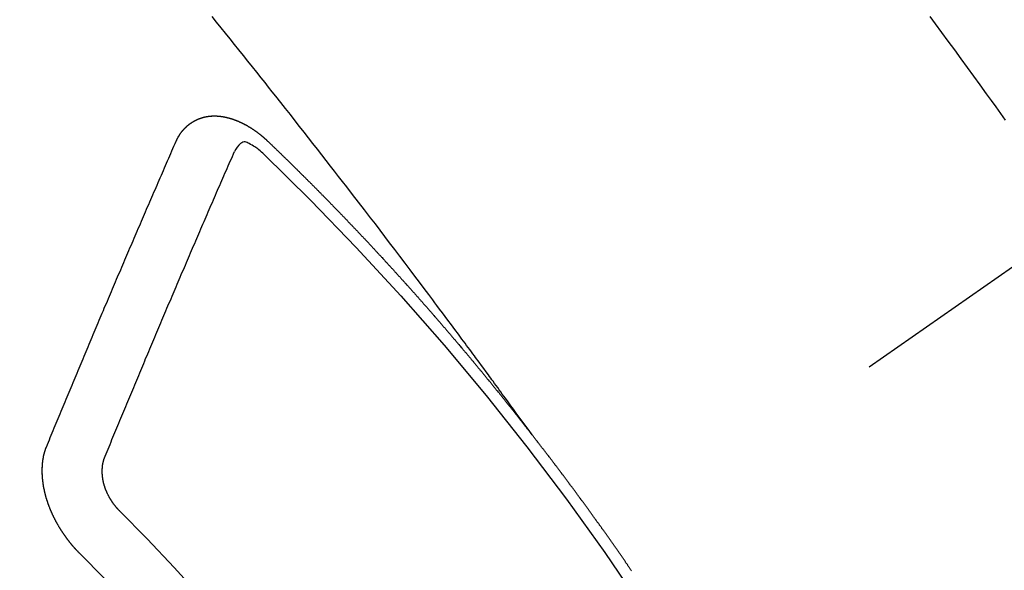
# Model space of a CAD drawing. Extents: x 27948 to 54421, y -33085 to -24215.
# Drawn here: x 43538 to 43549, y -26273 to -26266 of the extents above; entities that cross this region are included whole.
import ezdxf

# ---------------------------------------------------------------- set-up
doc = ezdxf.new("R2010")
doc.units = 0
doc.header["$LTSCALE"] = 50
doc.header["$MEASUREMENT"] = 0
doc.linetypes.add('CENTER2', pattern=[1.125, 0.75, -0.125, 0.125, -0.125])
doc.linetypes.add('HIDDEN', pattern=[0.375, 0.25, -0.125])
doc.layers.get('0').update_dxf_attribs({"linetype": 'CONTINUOUS'})
doc.layers.add('150-機器', color=8, linetype='CONTINUOUS')
doc.layers.add('160-文字', color=254, linetype='CONTINUOUS')
doc.styles.add('KH001', font='txt')
doc.dimstyles.new('KH1xx030', dxfattribs={"dimscale": 30, "dimtxt": 2, "dimasz": 0.6, "dimexe": 0.3, "dimexo": 1.2, "dimgap": 0.5, "dimtad": 3, "dimdec": 1, "dimdsep": 46, "dimlunit": 6, "dimtxsty": 'KH001', "dimblk": 'DOT', "dimcen": 1, "dimdle": 1, "dimclrd": 256, "dimclre": 256, "dimclrt": 256, "dimadec": 0, "dimazin": 0, "dimtfac": 1, "dimtdec": 1, "dimtix": 1, "dimtmove": 2, "dimatfit": 3, "dimldrblk": 'CLOSEDBLANK', "dimfxl": 1, "dimtolj": 1, "dimtzin": 0, "dimlwd": -1, "dimlwe": -1, "dimarcsym": 0})

# ---------------------------------------------------------------- blocks, each defined once
blk = doc.blocks.new('F402_H')
at = {"layer": '150-機器', "color": 13, "linetype": 'CENTER2'}
blk.add_line((0, 0), (244.018, -170.863), dxfattribs=at)
at = {"layer": '150-機器', "color": 13, "linetype": 'HIDDEN'}
for points in [[(214.328, -146.512), (214.266, -146.596), (214.192, -146.696), (214.118, -146.797), (214.044, -146.898), (213.97, -146.999), (213.897, -147.1), (213.823, -147.201), (213.749, -147.302), (213.676, -147.404), (213.621, -147.48), (213.566, -147.556), (213.511, -147.632), (213.457, -147.708)], [(218.921, -151.343), (218.966, -151.28), (219.012, -151.217), (219.058, -151.155), (219.103, -151.092), (219.135, -151.049), (219.166, -151.007), (219.197, -150.964), (219.228, -150.921), (219.246, -150.896), (219.264, -150.872), (219.282, -150.847), (219.299, -150.823), (219.317, -150.798), (219.335, -150.774), (219.353, -150.749), (219.37, -150.725), (219.384, -150.707), (219.397, -150.688), (219.411, -150.67), (219.424, -150.652), (219.451, -150.615), (219.478, -150.578), (219.505, -150.541), (219.532, -150.504), (219.545, -150.486), (219.559, -150.468), (219.572, -150.45), (219.586, -150.431), (219.603, -150.407), (219.621, -150.383), (219.639, -150.358), (219.657, -150.334), (219.676, -150.31), (219.694, -150.285), (219.712, -150.261), (219.73, -150.237), (219.771, -150.182), (219.811, -150.127), (219.852, -150.072), (219.892, -150.018), (219.924, -149.975), (219.956, -149.933), (219.988, -149.891), (220.019, -149.848), (220.042, -149.817), (220.066, -149.786), (220.089, -149.755), (220.112, -149.723), (220.165, -149.652), (220.219, -149.58), (220.274, -149.509), (220.328, -149.437), (220.387, -149.359), (220.446, -149.281), (220.506, -149.202), (220.565, -149.124), (220.62, -149.052), (220.675, -148.98), (220.73, -148.908), (220.785, -148.836), (220.854, -148.746), (220.923, -148.656), (220.992, -148.566), (221.061, -148.477), (221.108, -148.417), (221.154, -148.358), (221.2, -148.298), (221.246, -148.239), (221.297, -148.173), (221.348, -148.108), (221.399, -148.042), (221.45, -147.977), (221.501, -147.912), (221.552, -147.846), (221.604, -147.781), (221.655, -147.716), (221.711, -147.645), (221.767, -147.575), (221.823, -147.504), (221.878, -147.433), (221.92, -147.38), (221.962, -147.327), (222.004, -147.274), (222.047, -147.221), (222.098, -147.156), (222.15, -147.092), (222.201, -147.027), (222.253, -146.962), (222.305, -146.898), (222.356, -146.834), (222.408, -146.77), (222.46, -146.705), (222.512, -146.641), (222.564, -146.577), (222.615, -146.513)], [(223.03, -147.952), (223.029, -147.95), (223.028, -147.948), (223.027, -147.946), (223.026, -147.943), (223.024, -147.941), (223.023, -147.939), (223.022, -147.937), (223.021, -147.935), (223.021, -147.932), (223.02, -147.93), (223.018, -147.928), (223.017, -147.926), (223.016, -147.924), (223.014, -147.922), (223.014, -147.919), (223.013, -147.917), (223.012, -147.915), (223.01, -147.913), (223.009, -147.911), (223.008, -147.909), (223.007, -147.907), (223.006, -147.905), (223.005, -147.903), (223.003, -147.9), (223.002, -147.897), (223.001, -147.895), (223, -147.893), (222.999, -147.892), (222.997, -147.889), (222.996, -147.887), (222.995, -147.885), (222.994, -147.883), (222.992, -147.882), (222.991, -147.88), (222.989, -147.877), (222.988, -147.876), (222.987, -147.874), (222.986, -147.872), (222.984, -147.869), (222.983, -147.867), (222.982, -147.866), (222.981, -147.864), (222.98, -147.862), (222.978, -147.859), (222.977, -147.858), (222.975, -147.856), (222.974, -147.854), (222.973, -147.852), (222.971, -147.85), (222.969, -147.849), (222.968, -147.847), (222.967, -147.845), (222.965, -147.842), (222.964, -147.841), (222.963, -147.839), (222.962, -147.837), (222.959, -147.836), (222.958, -147.834), (222.956, -147.832), (222.955, -147.83), (222.954, -147.828), (222.952, -147.827), (222.951, -147.825), (222.949, -147.824), (222.947, -147.821), (222.946, -147.819), (222.945, -147.818), (222.944, -147.816), (222.941, -147.814), (222.94, -147.812), (222.938, -147.811), (222.937, -147.809), (222.935, -147.808), (222.934, -147.806), (222.932, -147.804), (222.931, -147.803), (222.929, -147.801), (222.927, -147.8), (222.926, -147.798), (222.924, -147.797), (222.922, -147.794), (222.921, -147.793), (222.919, -147.792), (222.918, -147.79), (222.916, -147.788), (222.914, -147.787), (222.913, -147.785), (222.911, -147.784), (222.909, -147.782), (222.908, -147.78), (222.906, -147.779), (222.905, -147.778), (222.902, -147.776), (222.901, -147.774), (222.899, -147.773), (222.898, -147.772), (222.895, -147.77), (222.894, -147.768), (222.893, -147.767), (222.891, -147.766), (222.889, -147.764), (222.887, -147.763), (222.885, -147.762), (222.884, -147.76), (222.882, -147.758), (222.88, -147.757), (222.879, -147.756), (222.877, -147.755), (222.874, -147.753), (222.873, -147.752), (222.871, -147.751), (222.869, -147.749), (222.867, -147.748), (222.865, -147.747), (222.864, -147.746), (222.861, -147.744), (222.86, -147.743), (222.858, -147.742), (222.856, -147.741), (222.854, -147.739), (222.852, -147.738), (222.851, -147.737), (222.849, -147.735), (222.847, -147.734), (222.845, -147.732), (222.843, -147.731), (222.842, -147.73), (222.839, -147.729), (222.837, -147.728), (222.835, -147.727), (222.834, -147.726), (222.831, -147.724), (222.83, -147.723), (222.828, -147.723), (222.826, -147.722), (222.823, -147.72), (222.822, -147.719), (222.82, -147.718), (222.818, -147.717), (222.816, -147.715), (222.814, -147.714), (222.812, -147.713), (222.81, -147.713), (222.808, -147.711), (222.806, -147.71), (222.804, -147.71), (222.802, -147.709), (222.8, -147.707), (222.797, -147.707), (222.796, -147.705), (222.794, -147.705), (222.791, -147.703), (222.79, -147.702), (222.787, -147.702), (222.786, -147.701), (222.783, -147.7), (222.781, -147.699), (222.779, -147.698), (222.777, -147.697), (222.776, -147.696), (222.773, -147.695), (222.771, -147.694), (222.769, -147.694), (222.767, -147.693), (222.765, -147.692), (222.762, -147.691), (222.76, -147.69), (222.758, -147.69), (222.756, -147.689), (222.753, -147.688), (222.752, -147.687), (222.75, -147.686), (222.747, -147.686), (222.746, -147.685), (222.743, -147.684), (222.74, -147.684), (222.739, -147.682), (222.737, -147.682), (222.734, -147.682), (222.732, -147.68), (222.73, -147.68), (222.728, -147.679), (222.725, -147.679), (222.724, -147.678), (222.721, -147.678), (222.718, -147.677), (222.716, -147.676), (222.715, -147.675), (222.712, -147.675), (222.71, -147.675), (222.707, -147.674), (222.705, -147.673), (222.703, -147.673), (222.701, -147.672), (222.699, -147.672), (222.697, -147.671), (222.694, -147.67), (222.691, -147.67), (222.689, -147.67), (222.687, -147.669), (222.685, -147.669), (222.683, -147.669), (222.68, -147.668), (222.677, -147.668), (222.675, -147.667), (222.673, -147.667), (222.671, -147.667), (222.669, -147.666), (222.666, -147.666), (222.664, -147.666), (222.662, -147.665), (222.659, -147.664), (222.657, -147.664), (222.655, -147.664), (222.652, -147.663), (222.65, -147.663), (222.648, -147.663), (222.645, -147.663), (222.643, -147.663), (222.641, -147.663), (222.639, -147.662), (222.636, -147.661), (222.633, -147.661), (222.631, -147.661), (222.628, -147.661), (222.626, -147.661), (222.624, -147.66), (222.621, -147.661), (222.619, -147.661), (222.617, -147.66), (222.615, -147.66), (222.612, -147.66), (222.61, -147.66), (222.607, -147.66), (222.605, -147.66), (222.602, -147.66), (222.6, -147.66), (222.597, -147.66), (222.594, -147.659), (222.592, -147.66), (222.589, -147.659), (222.587, -147.659), (222.584, -147.66), (222.582, -147.659), (222.579, -147.66), (222.577, -147.659), (222.574, -147.66), (222.572, -147.66), (222.569, -147.66), (222.567, -147.66), (222.564, -147.66), (222.562, -147.66), (222.559, -147.66), (222.557, -147.66), (222.555, -147.661), (222.553, -147.661), (222.55, -147.661), (222.548, -147.661), (222.545, -147.661), (222.543, -147.662), (222.54, -147.662), (222.538, -147.662), (222.535, -147.663), (222.533, -147.662), (222.53, -147.663), (222.527, -147.663), (222.525, -147.663), (222.522, -147.663), (222.519, -147.664), (222.517, -147.664), (222.515, -147.665), (222.512, -147.665), (222.51, -147.666), (222.507, -147.665), (222.505, -147.666), (222.502, -147.666), (222.499, -147.667), (222.497, -147.666), (222.495, -147.667), (222.492, -147.668), (222.489, -147.668), (222.486, -147.669), (222.484, -147.669), (222.482, -147.669), (222.479, -147.67), (222.477, -147.671), (222.474, -147.671), (222.471, -147.672), (222.468, -147.672), (222.466, -147.673), (222.463, -147.673), (222.461, -147.674), (222.458, -147.675), (222.455, -147.675), (222.453, -147.676), (222.45, -147.676), (222.448, -147.677), (222.445, -147.678), (222.442, -147.678), (222.44, -147.679), (222.438, -147.68), (222.435, -147.68), (222.432, -147.681), (222.429, -147.681), (222.427, -147.682), (222.424, -147.683), (222.422, -147.683), (222.419, -147.684), (222.417, -147.685), (222.414, -147.685), (222.411, -147.686), (222.409, -147.687), (222.406, -147.688), (222.403, -147.689), (222.401, -147.689), (222.399, -147.69), (222.396, -147.691), (222.393, -147.691), (222.39, -147.693), (222.388, -147.694), (222.385, -147.694), (222.383, -147.695), (222.38, -147.696), (222.377, -147.697), (222.375, -147.698), (222.372, -147.698), (222.369, -147.699), (222.367, -147.701), (222.364, -147.701), (222.362, -147.702), (222.359, -147.703), (222.356, -147.704), (222.354, -147.705), (222.351, -147.706), (222.349, -147.708), (222.346, -147.708), (222.343, -147.709), (222.341, -147.71), (222.338, -147.711), (222.336, -147.712), (222.332, -147.713), (222.331, -147.714), (222.328, -147.715), (222.324, -147.716), (222.322, -147.717), (222.319, -147.719), (222.317, -147.72), (222.314, -147.72), (222.312, -147.722), (222.309, -147.722), (222.306, -147.724), (222.304, -147.725), (222.301, -147.727), (222.298, -147.727), (222.296, -147.729), (222.293, -147.73), (222.291, -147.731), (222.288, -147.732), (222.285, -147.734), (222.283, -147.735), (222.28, -147.736), (222.278, -147.737), (222.275, -147.739), (222.273, -147.74), (222.269, -147.741), (222.267, -147.742), (222.264, -147.743), (222.261, -147.745), (222.26, -147.746), (222.256, -147.748), (222.254, -147.749), (222.251, -147.75), (222.249, -147.751), (222.246, -147.753), (222.243, -147.754), (222.241, -147.755), (222.239, -147.757), (222.235, -147.758), (222.233, -147.759), (222.231, -147.761), (222.227, -147.763), (222.225, -147.764), (222.223, -147.766), (222.219, -147.767), (222.218, -147.768), (222.215, -147.77), (222.212, -147.771), (222.21, -147.772), (222.207, -147.774), (222.205, -147.776), (222.201, -147.777), (222.199, -147.778), (222.197, -147.78), (222.193, -147.782), (222.191, -147.783), (222.189, -147.784), (222.186, -147.786), (222.184, -147.788), (222.18, -147.79), (222.178, -147.791), (222.176, -147.792), (222.173, -147.794), (222.17, -147.796), (222.168, -147.798), (222.165, -147.799), (222.163, -147.8), (222.161, -147.802), (222.158, -147.804), (222.155, -147.806), (222.152, -147.807), (222.15, -147.809), (222.147, -147.811), (222.145, -147.812), (222.143, -147.814), (222.14, -147.816), (222.137, -147.817), (222.134, -147.819), (222.132, -147.821), (222.129, -147.823), (222.127, -147.825), (222.124, -147.827), (222.121, -147.829), (222.12, -147.83), (222.117, -147.832), (222.114, -147.833), (222.112, -147.835), (222.109, -147.837), (222.107, -147.839), (222.104, -147.841), (222.102, -147.843), (222.099, -147.845), (222.096, -147.846), (222.093, -147.848), (222.091, -147.85), (222.089, -147.852), (222.087, -147.854), (222.084, -147.856), (222.082, -147.858), (222.079, -147.86), (222.076, -147.862), (222.074, -147.863), (222.071, -147.865), (222.069, -147.867), (222.066, -147.869), (222.064, -147.871), (222.061, -147.874), (222.058, -147.876), (222.056, -147.877), (222.054, -147.88), (222.051, -147.882), (222.049, -147.884), (222.046, -147.886), (222.044, -147.887), (222.041, -147.889), (222.04, -147.892), (222.036, -147.894), (222.034, -147.896), (222.031, -147.898), (222.029, -147.9), (222.027, -147.902), (222.025, -147.904), (222.022, -147.906), (222.019, -147.909), (222.017, -147.911), (222.015, -147.913), (222.012, -147.915), (222.01, -147.917), (222.008, -147.919), (222.005, -147.922), (222.002, -147.924), (222, -147.926), (221.998, -147.928), (221.995, -147.93), (221.992, -147.933), (221.99, -147.935), (221.988, -147.937), (221.986, -147.939), (221.983, -147.941), (221.981, -147.944)], [(221.981, -147.944), (221.974, -147.951), (221.967, -147.957), (221.96, -147.963), (221.954, -147.969), (221.948, -147.976), (221.94, -147.983), (221.934, -147.989), (221.927, -147.995), (221.92, -148.002), (221.913, -148.008), (221.907, -148.015), (221.9, -148.022), (221.893, -148.028), (221.886, -148.034), (221.88, -148.04), (221.873, -148.048), (221.866, -148.054), (221.859, -148.06), (221.853, -148.066), (221.845, -148.073), (221.839, -148.08), (221.833, -148.086), (221.826, -148.093), (221.819, -148.099), (221.812, -148.106), (221.806, -148.113), (221.799, -148.119), (221.792, -148.125), (221.785, -148.132), (221.779, -148.139), (221.772, -148.145), (221.765, -148.151), (221.758, -148.158), (221.752, -148.165), (221.745, -148.171), (221.738, -148.178), (221.732, -148.184), (221.725, -148.191), (221.718, -148.198), (221.711, -148.204), (221.705, -148.211), (221.698, -148.218), (221.691, -148.224), (221.685, -148.23), (221.679, -148.237), (221.671, -148.244), (221.664, -148.25), (221.658, -148.257), (221.651, -148.264), (221.644, -148.27), (221.638, -148.276), (221.632, -148.283), (221.624, -148.29), (221.617, -148.296), (221.611, -148.303), (221.605, -148.309), (221.597, -148.316), (221.591, -148.323), (221.585, -148.329), (221.577, -148.336), (221.571, -148.343), (221.565, -148.349), (221.558, -148.355), (221.551, -148.363), (221.544, -148.369), (221.538, -148.376), (221.531, -148.383), (221.524, -148.389), (221.518, -148.396), (221.512, -148.402), (221.504, -148.409), (221.497, -148.416), (221.491, -148.422), (221.484, -148.429), (221.478, -148.436), (221.471, -148.442), (221.464, -148.449), (221.458, -148.456), (221.451, -148.462), (221.444, -148.469), (221.438, -148.476), (221.431, -148.482), (221.425, -148.489), (221.418, -148.496), (221.411, -148.502), (221.405, -148.509), (221.398, -148.516), (221.392, -148.523), (221.385, -148.529), (221.378, -148.536), (221.372, -148.543), (221.365, -148.549), (221.358, -148.557), (221.352, -148.563), (221.346, -148.57), (221.338, -148.577), (221.331, -148.583), (221.325, -148.59), (221.318, -148.597), (221.312, -148.604), (221.305, -148.61), (221.299, -148.617), (221.292, -148.624), (221.285, -148.63), (221.279, -148.637), (221.272, -148.644), (221.266, -148.65), (221.259, -148.657), (221.253, -148.664), (221.246, -148.67), (221.239, -148.678), (221.233, -148.684), (221.226, -148.692), (221.219, -148.698), (221.213, -148.705), (221.206, -148.712), (221.2, -148.719), (221.193, -148.725), (221.187, -148.732), (221.18, -148.739), (221.174, -148.745), (221.167, -148.752), (221.161, -148.759), (221.153, -148.766), (221.147, -148.773), (221.14, -148.779), (221.134, -148.787), (221.127, -148.793), (221.121, -148.8), (221.114, -148.807), (221.108, -148.814), (221.101, -148.821), (221.095, -148.827), (221.088, -148.834), (221.081, -148.841), (221.074, -148.847), (221.068, -148.855), (221.061, -148.861), (221.055, -148.868), (221.049, -148.876), (221.042, -148.882), (221.035, -148.889), (221.029, -148.896), (221.023, -148.902), (221.015, -148.909), (221.009, -148.916), (221.002, -148.923), (220.996, -148.93), (220.99, -148.937), (220.983, -148.944), (220.977, -148.951), (220.969, -148.958), (220.963, -148.964), (220.957, -148.971), (220.95, -148.978), (220.944, -148.985), (220.937, -148.992), (220.931, -148.999), (220.925, -149.006), (220.917, -149.013), (220.911, -149.019), (220.904, -149.026), (220.898, -149.033), (220.892, -149.041), (220.885, -149.047), (220.879, -149.054), (220.871, -149.061), (220.865, -149.068), (220.859, -149.075), (220.852, -149.081), (220.846, -149.089), (220.84, -149.096), (220.833, -149.102), (220.826, -149.11), (220.82, -149.116), (220.813, -149.123), (220.807, -149.13), (220.801, -149.138), (220.794, -149.144), (220.787, -149.152), (220.781, -149.158), (220.774, -149.165), (220.768, -149.172), (220.762, -149.179), (220.755, -149.186), (220.749, -149.193), (220.742, -149.2), (220.735, -149.207), (220.729, -149.214), (220.723, -149.221), (220.715, -149.228), (220.709, -149.235), (220.704, -149.242), (220.696, -149.249), (220.69, -149.255), (220.684, -149.263), (220.678, -149.27), (220.67, -149.277), (220.664, -149.284), (220.658, -149.291), (220.651, -149.297), (220.645, -149.305), (220.639, -149.312), (220.632, -149.319), (220.625, -149.326), (220.619, -149.333), (220.613, -149.34), (220.607, -149.347), (220.599, -149.354), (220.593, -149.361), (220.587, -149.368), (220.581, -149.375), (220.574, -149.382), (220.568, -149.389), (220.561, -149.396), (220.555, -149.403), (220.548, -149.41), (220.542, -149.417), (220.535, -149.424), (220.529, -149.431), (220.522, -149.438), (220.516, -149.445), (220.509, -149.453), (220.503, -149.459), (220.497, -149.467), (220.49, -149.473), (220.484, -149.481), (220.478, -149.488), (220.471, -149.495), (220.465, -149.502), (220.458, -149.509), (220.452, -149.516), (220.445, -149.523), (220.439, -149.53), (220.433, -149.538), (220.426, -149.544), (220.419, -149.552), (220.414, -149.558), (220.407, -149.566), (220.401, -149.573), (220.394, -149.58), (220.388, -149.587), (220.381, -149.594), (220.375, -149.601), (220.369, -149.609), (220.363, -149.615), (220.356, -149.623), (220.349, -149.63), (220.343, -149.637), (220.336, -149.644), (220.33, -149.651), (220.324, -149.659), (220.318, -149.665), (220.311, -149.673), (220.305, -149.68), (220.298, -149.687), (220.292, -149.694), (220.285, -149.701), (220.279, -149.708), (220.273, -149.716), (220.267, -149.722), (220.26, -149.73), (220.254, -149.737), (220.248, -149.744), (220.241, -149.751), (220.235, -149.758), (220.228, -149.766), (220.222, -149.773), (220.216, -149.78), (220.21, -149.787), (220.203, -149.795), (220.197, -149.801), (220.191, -149.809), (220.185, -149.816), (220.178, -149.823), (220.172, -149.831), (220.165, -149.837), (220.158, -149.845), (220.152, -149.852), (220.146, -149.859), (220.14, -149.866), (220.133, -149.873), (220.127, -149.88), (220.121, -149.888), (220.114, -149.895), (220.108, -149.902), (220.102, -149.91), (220.096, -149.917), (220.089, -149.924), (220.083, -149.931), (220.077, -149.939), (220.071, -149.945), (220.064, -149.953), (220.058, -149.961), (220.052, -149.967), (220.045, -149.975), (220.039, -149.982), (220.033, -149.989), (220.027, -149.996), (220.02, -150.004), (220.014, -150.011), (220.008, -150.018), (220.001, -150.026), (219.995, -150.032), (219.989, -150.04), (219.983, -150.047), (219.976, -150.054), (219.97, -150.062), (219.964, -150.069), (219.957, -150.076), (219.951, -150.083), (219.945, -150.091), (219.939, -150.098), (219.932, -150.105), (219.925, -150.113), (219.92, -150.12), (219.913, -150.127), (219.907, -150.134), (219.9, -150.142), (219.894, -150.149), (219.888, -150.156), (219.882, -150.164), (219.876, -150.171), (219.87, -150.178), (219.863, -150.186), (219.857, -150.193), (219.851, -150.2), (219.845, -150.207), (219.838, -150.215), (219.832, -150.222), (219.826, -150.229), (219.819, -150.237), (219.813, -150.244), (219.807, -150.252), (219.801, -150.259), (219.795, -150.266), (219.788, -150.274), (219.782, -150.28), (219.776, -150.288), (219.769, -150.296), (219.763, -150.302), (219.757, -150.31), (219.752, -150.317), (219.745, -150.325), (219.739, -150.333), (219.733, -150.339), (219.726, -150.347), (219.72, -150.354), (219.714, -150.361), (219.708, -150.37), (219.702, -150.376), (219.695, -150.384), (219.689, -150.392), (219.683, -150.398), (219.676, -150.406), (219.67, -150.413), (219.665, -150.421), (219.658, -150.428), (219.652, -150.435), (219.646, -150.443), (219.64, -150.45), (219.633, -150.457), (219.627, -150.465), (219.621, -150.472), (219.615, -150.48), (219.608, -150.487), (219.602, -150.494), (219.597, -150.502), (219.591, -150.509), (219.584, -150.517), (219.578, -150.524), (219.572, -150.531), (219.566, -150.539), (219.559, -150.547), (219.553, -150.554), (219.547, -150.561), (219.541, -150.569), (219.535, -150.576), (219.529, -150.584), (219.523, -150.591), (219.516, -150.598), (219.511, -150.606), (219.505, -150.613), (219.498, -150.621), (219.491, -150.628), (219.486, -150.636), (219.48, -150.643), (219.473, -150.651), (219.467, -150.658), (219.462, -150.666), (219.456, -150.673), (219.449, -150.68), (219.443, -150.688), (219.437, -150.695), (219.431, -150.703), (219.424, -150.71), (219.419, -150.718), (219.413, -150.725), (219.406, -150.733), (219.4, -150.74), (219.394, -150.748), (219.388, -150.755), (219.382, -150.762), (219.376, -150.77), (219.37, -150.778), (219.364, -150.785), (219.357, -150.792), (219.352, -150.8), (219.345, -150.807), (219.339, -150.815), (219.334, -150.822), (219.327, -150.83), (219.321, -150.837), (219.316, -150.845), (219.309, -150.852), (219.302, -150.86), (219.297, -150.867), (219.291, -150.875), (219.284, -150.883), (219.279, -150.89), (219.273, -150.897), (219.266, -150.905), (219.261, -150.912), (219.254, -150.92), (219.248, -150.928), (219.243, -150.935), (219.236, -150.943), (219.23, -150.951), (219.224, -150.958), (219.218, -150.965), (219.212, -150.973), (219.206, -150.98), (219.2, -150.988), (219.194, -150.996), (219.188, -151.003), (219.182, -151.011), (219.176, -151.018), (219.17, -151.025), (219.164, -151.033), (219.157, -151.041), (219.152, -151.048), (219.146, -151.056), (219.14, -151.064), (219.134, -151.071), (219.128, -151.078), (219.122, -151.087), (219.116, -151.093), (219.11, -151.102), (219.104, -151.109), (219.098, -151.117), (219.092, -151.124), (219.085, -151.132), (219.08, -151.14), (219.074, -151.147), (219.068, -151.155), (219.061, -151.162), (219.056, -151.17), (219.05, -151.177), (219.044, -151.186), (219.038, -151.192), (219.032, -151.2), (219.026, -151.208), (219.021, -151.215), (219.014, -151.223), (219.008, -151.231), (219.002, -151.238), (218.996, -151.246), (218.99, -151.254), (218.984, -151.261), (218.979, -151.269), (218.972, -151.276), (218.966, -151.284), (218.96, -151.291), (218.955, -151.299), (218.948, -151.307), (218.943, -151.314), (218.936, -151.322), (218.931, -151.33), (218.925, -151.337)], [(222.012, -148.105), (222.028, -148.091), (222.045, -148.077), (222.061, -148.063), (222.077, -148.05), (222.088, -148.041), (222.099, -148.033), (222.109, -148.025), (222.12, -148.018), (222.137, -148.008), (222.153, -147.998), (222.17, -147.989), (222.187, -147.979), (222.198, -147.973), (222.209, -147.967), (222.22, -147.962), (222.232, -147.959), (222.246, -147.96), (222.26, -147.964), (222.273, -147.97), (222.286, -147.978), (222.308, -147.997), (222.326, -148.02), (222.342, -148.045), (222.356, -148.071)], [(224.528, -151.485), (224.517, -151.457), (224.505, -151.43), (224.494, -151.403), (224.483, -151.375), (224.472, -151.347), (224.461, -151.32), (224.449, -151.292), (224.437, -151.264), (224.426, -151.237), (224.415, -151.21), (224.404, -151.182), (224.391, -151.154), (224.38, -151.127), (224.369, -151.1), (224.358, -151.072), (224.346, -151.045), (224.335, -151.016), (224.324, -150.989), (224.312, -150.961), (224.3, -150.933), (224.289, -150.906), (224.278, -150.879), (224.266, -150.851), (224.254, -150.823), (224.243, -150.796), (224.231, -150.768), (224.22, -150.741), (224.208, -150.713), (224.196, -150.685), (224.186, -150.657), (224.174, -150.63), (224.162, -150.602), (224.151, -150.574), (224.139, -150.546), (224.128, -150.519), (224.116, -150.492), (224.104, -150.464), (224.093, -150.436), (224.081, -150.408), (224.07, -150.381), (224.058, -150.353), (224.046, -150.326), (224.035, -150.297), (224.024, -150.27), (224.011, -150.242), (224, -150.214), (223.988, -150.186), (223.977, -150.159), (223.965, -150.131), (223.953, -150.104), (223.941, -150.076), (223.929, -150.048), (223.918, -150.02), (223.906, -149.992), (223.895, -149.965), (223.883, -149.937), (223.87, -149.909), (223.86, -149.881), (223.848, -149.853), (223.836, -149.825), (223.824, -149.798), (223.812, -149.77), (223.8, -149.742), (223.789, -149.714), (223.777, -149.686), (223.765, -149.659), (223.753, -149.631), (223.741, -149.603), (223.729, -149.575), (223.717, -149.547), (223.706, -149.52), (223.694, -149.492), (223.682, -149.464), (223.67, -149.436), (223.659, -149.408), (223.647, -149.38), (223.635, -149.352), (223.623, -149.324), (223.611, -149.296), (223.598, -149.268), (223.587, -149.241), (223.575, -149.213), (223.563, -149.185), (223.551, -149.157), (223.539, -149.129), (223.527, -149.101), (223.515, -149.073), (223.503, -149.045), (223.491, -149.018), (223.479, -148.99), (223.467, -148.962), (223.455, -148.934), (223.443, -148.906), (223.431, -148.877), (223.419, -148.849), (223.407, -148.821), (223.395, -148.793), (223.383, -148.766), (223.371, -148.738), (223.359, -148.71), (223.347, -148.682), (223.335, -148.654), (223.323, -148.626), (223.311, -148.598), (223.298, -148.57), (223.286, -148.542), (223.274, -148.514), (223.261, -148.485), (223.249, -148.458), (223.237, -148.43), (223.225, -148.402), (223.213, -148.374), (223.201, -148.346), (223.189, -148.318), (223.177, -148.29), (223.164, -148.261), (223.152, -148.233), (223.14, -148.205), (223.128, -148.177), (223.116, -148.149), (223.104, -148.121), (223.091, -148.092), (223.079, -148.064), (223.067, -148.036), (223.055, -148.008), (223.042, -147.98), (223.03, -147.952)], [(223.849, -151.591), (223.838, -151.564), (223.827, -151.536), (223.816, -151.509), (223.805, -151.481), (223.793, -151.454), (223.782, -151.426), (223.771, -151.399), (223.76, -151.372), (223.748, -151.344), (223.737, -151.317), (223.726, -151.29), (223.714, -151.262), (223.702, -151.234), (223.691, -151.207), (223.68, -151.179), (223.669, -151.152), (223.657, -151.125), (223.645, -151.097), (223.634, -151.069), (223.623, -151.042), (223.611, -151.015), (223.6, -150.987), (223.588, -150.959), (223.577, -150.932), (223.565, -150.905), (223.554, -150.877), (223.542, -150.849), (223.531, -150.822), (223.52, -150.795), (223.507, -150.767), (223.496, -150.739), (223.485, -150.712), (223.474, -150.684), (223.462, -150.657), (223.45, -150.629), (223.439, -150.602), (223.427, -150.574), (223.416, -150.546), (223.404, -150.519), (223.393, -150.49), (223.382, -150.463), (223.37, -150.435), (223.358, -150.408), (223.346, -150.38), (223.335, -150.352), (223.324, -150.325), (223.312, -150.297), (223.3, -150.27), (223.288, -150.242), (223.277, -150.214), (223.265, -150.186), (223.254, -150.159), (223.241, -150.131), (223.23, -150.104), (223.218, -150.076), (223.207, -150.048), (223.195, -150.02), (223.183, -149.993), (223.171, -149.965), (223.159, -149.937), (223.148, -149.91), (223.136, -149.882), (223.125, -149.854), (223.113, -149.827), (223.1, -149.799), (223.089, -149.771), (223.077, -149.743), (223.066, -149.716), (223.054, -149.688), (223.042, -149.66), (223.03, -149.633), (223.018, -149.605), (223.006, -149.577), (222.995, -149.549), (222.983, -149.521), (222.971, -149.493), (222.959, -149.466), (222.947, -149.438), (222.935, -149.41), (222.923, -149.382), (222.911, -149.354), (222.9, -149.327), (222.888, -149.299), (222.876, -149.271), (222.864, -149.243), (222.852, -149.215), (222.84, -149.188), (222.828, -149.16), (222.816, -149.132), (222.804, -149.104), (222.792, -149.076), (222.78, -149.048), (222.769, -149.021), (222.756, -148.993), (222.744, -148.965), (222.732, -148.937), (222.72, -148.909), (222.708, -148.881), (222.696, -148.853), (222.684, -148.825), (222.672, -148.797), (222.66, -148.769), (222.648, -148.741), (222.636, -148.714), (222.624, -148.686), (222.612, -148.658), (222.6, -148.63), (222.588, -148.602), (222.576, -148.574), (222.564, -148.546), (222.552, -148.518), (222.54, -148.49), (222.527, -148.462), (222.515, -148.434), (222.503, -148.406), (222.49, -148.378), (222.478, -148.35), (222.466, -148.322), (222.454, -148.294), (222.442, -148.266), (222.43, -148.238), (222.417, -148.211), (222.405, -148.183), (222.392, -148.155), (222.38, -148.127), (222.368, -148.099), (222.356, -148.071)], [(217.771, -152.914), (217.775, -152.909), (217.779, -152.904), (217.783, -152.898), (217.786, -152.892), (217.79, -152.887), (217.794, -152.881), (217.798, -152.875), (217.802, -152.87), (217.805, -152.865), (217.809, -152.859), (217.813, -152.853), (217.816, -152.848), (217.82, -152.843), (217.824, -152.837), (217.828, -152.831), (217.832, -152.826), (217.836, -152.821), (217.84, -152.815), (217.843, -152.81), (217.847, -152.804), (217.85, -152.798), (217.854, -152.792), (217.858, -152.787), (217.862, -152.782), (217.866, -152.776), (217.869, -152.771), (217.873, -152.765), (217.877, -152.76), (217.881, -152.754), (217.885, -152.749), (217.889, -152.743), (217.893, -152.737), (217.897, -152.732), (217.9, -152.727), (217.904, -152.721), (217.908, -152.715), (217.912, -152.711), (217.916, -152.705), (217.92, -152.699), (217.924, -152.693), (217.927, -152.688), (217.931, -152.683), (217.935, -152.677), (217.939, -152.672), (217.943, -152.666), (217.947, -152.661), (217.951, -152.655), (217.954, -152.65), (217.958, -152.644), (217.962, -152.639), (217.965, -152.634), (217.969, -152.628), (217.973, -152.622), (217.977, -152.617), (217.981, -152.612), (217.985, -152.606), (217.989, -152.6), (217.992, -152.595), (217.996, -152.59), (218, -152.584), (218.004, -152.578), (218.008, -152.573), (218.012, -152.568), (218.016, -152.562), (218.019, -152.557), (218.023, -152.551), (218.027, -152.546), (218.031, -152.54), (218.035, -152.535), (218.039, -152.529), (218.043, -152.523), (218.046, -152.519), (218.05, -152.513), (218.054, -152.507), (218.058, -152.501), (218.062, -152.496), (218.066, -152.491), (218.07, -152.485), (218.073, -152.48), (218.077, -152.474), (218.081, -152.469), (218.085, -152.463), (218.088, -152.458), (218.092, -152.452), (218.097, -152.447), (218.101, -152.442), (218.105, -152.437), (218.109, -152.431), (218.113, -152.425), (218.116, -152.42), (218.12, -152.415), (218.124, -152.409), (218.128, -152.404), (218.132, -152.398), (218.136, -152.392), (218.14, -152.387), (218.143, -152.382), (218.147, -152.376), (218.151, -152.37), (218.154, -152.366), (218.158, -152.36), (218.163, -152.355), (218.167, -152.349), (218.171, -152.344), (218.175, -152.338), (218.179, -152.333), (218.182, -152.328), (218.186, -152.322), (218.19, -152.316), (218.194, -152.311), (218.198, -152.306), (218.202, -152.3), (218.206, -152.294), (218.21, -152.29), (218.214, -152.284), (218.218, -152.278), (218.222, -152.273), (218.225, -152.268), (218.229, -152.262), (218.233, -152.256), (218.237, -152.251), (218.241, -152.246), (218.245, -152.24), (218.25, -152.235), (218.253, -152.23), (218.257, -152.224), (218.261, -152.219), (218.264, -152.214), (218.268, -152.208), (218.272, -152.202), (218.277, -152.196), (218.28, -152.192), (218.285, -152.186), (218.289, -152.181), (218.292, -152.176), (218.296, -152.17), (218.3, -152.164), (218.304, -152.159), (218.308, -152.154), (218.312, -152.148), (218.316, -152.143), (218.32, -152.138), (218.324, -152.132), (218.328, -152.127), (218.331, -152.122), (218.335, -152.116), (218.339, -152.11), (218.344, -152.105), (218.348, -152.1), (218.352, -152.094), (218.356, -152.089), (218.359, -152.084), (218.363, -152.078), (218.367, -152.072), (218.372, -152.067), (218.375, -152.062), (218.379, -152.057), (218.383, -152.051), (218.387, -152.046), (218.391, -152.04), (218.395, -152.035), (218.4, -152.029), (218.403, -152.025), (218.407, -152.019), (218.411, -152.013), (218.414, -152.008), (218.418, -152.002), (218.423, -151.997), (218.427, -151.992), (218.431, -151.987), (218.435, -151.981), (218.439, -151.975), (218.443, -151.971), (218.447, -151.965), (218.451, -151.959), (218.454, -151.955), (218.458, -151.949), (218.462, -151.943), (218.467, -151.938), (218.471, -151.933), (218.475, -151.927), (218.479, -151.922), (218.482, -151.917), (218.487, -151.912), (218.491, -151.906), (218.495, -151.9), (218.498, -151.895), (218.502, -151.89), (218.507, -151.884), (218.511, -151.88), (218.515, -151.874), (218.519, -151.868), (218.523, -151.862), (218.527, -151.858), (218.531, -151.852), (218.535, -151.847), (218.538, -151.842), (218.542, -151.836), (218.547, -151.831), (218.551, -151.826), (218.555, -151.82), (218.559, -151.814), (218.563, -151.809), (218.567, -151.804), (218.571, -151.799), (218.575, -151.793), (218.578, -151.788), (218.583, -151.783), (218.587, -151.777), (218.591, -151.772), (218.595, -151.767), (218.599, -151.761), (218.603, -151.756), (218.607, -151.751), (218.611, -151.745), (218.616, -151.74), (218.619, -151.735), (218.623, -151.729), (218.627, -151.724), (218.632, -151.718), (218.635, -151.714), (218.639, -151.708), (218.643, -151.702), (218.648, -151.698), (218.652, -151.692), (218.656, -151.686), (218.659, -151.681), (218.664, -151.676), (218.668, -151.671), (218.672, -151.665), (218.675, -151.66), (218.68, -151.655), (218.684, -151.649), (218.688, -151.644), (218.692, -151.638), (218.696, -151.633), (218.7, -151.628), (218.704, -151.623), (218.709, -151.618), (218.712, -151.613), (218.716, -151.607), (218.72, -151.601), (218.725, -151.596), (218.728, -151.591), (218.732, -151.585), (218.737, -151.58), (218.741, -151.575), (218.745, -151.57), (218.749, -151.565), (218.753, -151.56), (218.757, -151.554), (218.761, -151.548), (218.766, -151.543), (218.769, -151.538), (218.773, -151.532), (218.778, -151.527), (218.781, -151.522), (218.785, -151.517), (218.79, -151.512), (218.794, -151.507), (218.798, -151.501), (218.802, -151.496), (218.806, -151.491), (218.81, -151.485), (218.815, -151.48), (218.819, -151.474), (218.822, -151.469), (218.826, -151.464), (218.831, -151.459), (218.834, -151.454), (218.838, -151.448), (218.843, -151.443), (218.847, -151.438), (218.851, -151.432), (218.856, -151.427), (218.859, -151.422), (218.863, -151.416), (218.868, -151.411), (218.872, -151.405), (218.875, -151.401), (218.88, -151.395), (218.884, -151.39), (218.887, -151.385), (218.892, -151.38), (218.896, -151.374), (218.9, -151.369), (218.905, -151.364), (218.909, -151.358), (218.912, -151.353), (218.917, -151.348), (218.921, -151.342), (218.925, -151.337)], [(224.141, -152.716), (224.143, -152.714), (224.146, -152.711), (224.148, -152.709), (224.151, -152.706), (224.153, -152.704), (224.156, -152.701), (224.158, -152.699), (224.16, -152.697), (224.162, -152.693), (224.165, -152.692), (224.168, -152.689), (224.17, -152.686), (224.173, -152.684), (224.175, -152.681), (224.178, -152.679), (224.179, -152.676), (224.182, -152.673), (224.184, -152.671), (224.187, -152.668), (224.189, -152.666), (224.192, -152.663), (224.194, -152.661), (224.197, -152.658), (224.199, -152.656), (224.202, -152.653), (224.203, -152.65), (224.206, -152.647), (224.208, -152.645), (224.211, -152.642), (224.213, -152.64), (224.215, -152.637), (224.217, -152.634), (224.22, -152.632), (224.222, -152.629), (224.224, -152.626), (224.227, -152.624), (224.229, -152.621), (224.231, -152.618), (224.234, -152.616), (224.236, -152.612), (224.238, -152.61), (224.241, -152.607), (224.243, -152.605), (224.245, -152.602), (224.247, -152.599), (224.25, -152.596), (224.252, -152.593), (224.254, -152.591), (224.256, -152.587), (224.258, -152.585), (224.261, -152.582), (224.263, -152.58), (224.265, -152.577), (224.267, -152.573), (224.269, -152.571), (224.272, -152.568), (224.274, -152.566), (224.276, -152.562), (224.278, -152.559), (224.28, -152.557), (224.282, -152.553), (224.284, -152.551), (224.287, -152.548), (224.289, -152.545), (224.291, -152.543), (224.293, -152.539), (224.295, -152.537), (224.297, -152.534), (224.299, -152.531), (224.301, -152.528), (224.304, -152.525), (224.305, -152.522), (224.308, -152.519), (224.309, -152.516), (224.312, -152.513), (224.314, -152.51), (224.316, -152.507), (224.318, -152.504), (224.32, -152.501), (224.322, -152.498), (224.324, -152.495), (224.326, -152.493), (224.328, -152.489), (224.331, -152.486), (224.332, -152.484), (224.335, -152.48), (224.336, -152.478), (224.339, -152.475), (224.341, -152.472), (224.343, -152.469), (224.344, -152.465), (224.346, -152.463), (224.348, -152.46), (224.35, -152.456), (224.352, -152.454), (224.354, -152.451), (224.356, -152.448), (224.358, -152.445), (224.36, -152.441), (224.362, -152.439), (224.364, -152.435), (224.366, -152.433), (224.368, -152.43), (224.369, -152.426), (224.371, -152.423), (224.373, -152.42), (224.375, -152.418), (224.377, -152.414), (224.379, -152.41), (224.381, -152.408), (224.383, -152.405), (224.384, -152.402), (224.386, -152.398), (224.388, -152.396), (224.39, -152.393), (224.391, -152.389), (224.393, -152.386), (224.395, -152.383), (224.396, -152.38), (224.399, -152.377), (224.401, -152.374), (224.402, -152.371), (224.404, -152.367), (224.405, -152.364), (224.407, -152.361), (224.409, -152.359), (224.411, -152.355), (224.413, -152.351), (224.414, -152.348), (224.416, -152.345), (224.418, -152.343), (224.419, -152.339), (224.421, -152.336), (224.422, -152.333), (224.424, -152.33), (224.426, -152.326), (224.428, -152.323), (224.429, -152.32), (224.431, -152.317), (224.432, -152.314), (224.434, -152.31), (224.435, -152.307), (224.437, -152.304), (224.438, -152.301), (224.441, -152.298), (224.441, -152.295), (224.444, -152.292), (224.445, -152.289), (224.447, -152.285), (224.448, -152.282), (224.449, -152.278), (224.451, -152.276), (224.453, -152.272), (224.454, -152.27), (224.456, -152.266), (224.457, -152.263), (224.459, -152.26), (224.46, -152.256), (224.462, -152.253), (224.463, -152.25), (224.464, -152.246), (224.466, -152.244), (224.468, -152.24), (224.469, -152.237), (224.47, -152.233), (224.472, -152.231), (224.473, -152.227), (224.474, -152.224), (224.476, -152.221), (224.477, -152.218), (224.479, -152.214), (224.48, -152.211), (224.481, -152.208), (224.483, -152.204), (224.484, -152.201), (224.485, -152.198), (224.487, -152.195), (224.488, -152.191), (224.489, -152.188), (224.49, -152.185), (224.492, -152.181), (224.493, -152.178), (224.495, -152.175), (224.496, -152.172), (224.497, -152.169), (224.498, -152.165), (224.499, -152.162), (224.5, -152.159), (224.501, -152.155), (224.503, -152.153), (224.505, -152.149), (224.505, -152.146), (224.506, -152.143), (224.508, -152.139), (224.509, -152.136), (224.51, -152.133), (224.511, -152.129), (224.512, -152.126), (224.513, -152.123), (224.514, -152.119), (224.515, -152.116), (224.516, -152.113), (224.517, -152.11), (224.519, -152.106), (224.519, -152.103), (224.52, -152.1), (224.522, -152.097), (224.523, -152.094), (224.524, -152.091), (224.525, -152.088), (224.526, -152.084), (224.527, -152.081), (224.528, -152.078), (224.529, -152.075), (224.53, -152.071), (224.531, -152.068), (224.532, -152.065), (224.532, -152.061), (224.533, -152.058), (224.534, -152.054), (224.535, -152.051), (224.536, -152.048), (224.537, -152.045), (224.538, -152.042), (224.538, -152.039), (224.54, -152.035), (224.54, -152.032), (224.541, -152.029), (224.542, -152.026), (224.542, -152.022), (224.543, -152.019), (224.544, -152.016), (224.545, -152.013), (224.547, -152.009), (224.547, -152.006), (224.548, -152.003), (224.548, -152), (224.549, -151.997), (224.549, -151.993), (224.55, -151.99), (224.551, -151.987), (224.552, -151.984), (224.552, -151.98), (224.553, -151.977), (224.554, -151.974), (224.554, -151.971), (224.555, -151.968), (224.556, -151.965), (224.556, -151.961), (224.557, -151.958), (224.558, -151.955), (224.558, -151.951), (224.559, -151.948), (224.56, -151.945), (224.56, -151.942), (224.561, -151.939), (224.561, -151.935), (224.562, -151.932), (224.562, -151.929), (224.563, -151.925), (224.563, -151.922), (224.564, -151.919), (224.564, -151.917), (224.565, -151.914), (224.565, -151.91), (224.566, -151.907), (224.566, -151.903), (224.567, -151.9), (224.567, -151.897), (224.567, -151.895), (224.567, -151.891), (224.568, -151.888), (224.568, -151.884), (224.569, -151.881), (224.569, -151.878), (224.57, -151.875), (224.57, -151.872), (224.57, -151.869), (224.571, -151.865), (224.571, -151.863), (224.571, -151.859), (224.572, -151.856), (224.572, -151.853), (224.572, -151.851), (224.572, -151.847), (224.573, -151.844), (224.573, -151.84), (224.573, -151.838), (224.574, -151.835), (224.574, -151.831), (224.574, -151.829), (224.574, -151.825), (224.574, -151.822), (224.575, -151.819), (224.575, -151.816), (224.575, -151.814), (224.575, -151.81), (224.575, -151.806), (224.576, -151.804), (224.576, -151.801), (224.575, -151.798), (224.576, -151.795), (224.576, -151.791), (224.576, -151.788), (224.577, -151.785), (224.576, -151.783), (224.576, -151.779), (224.576, -151.777), (224.577, -151.773), (224.576, -151.771), (224.577, -151.767), (224.576, -151.765), (224.577, -151.761), (224.576, -151.758), (224.577, -151.755), (224.576, -151.753), (224.577, -151.749), (224.576, -151.746), (224.576, -151.744), (224.576, -151.74), (224.576, -151.738), (224.576, -151.734), (224.576, -151.732), (224.576, -151.729), (224.576, -151.725), (224.575, -151.723), (224.576, -151.72), (224.576, -151.717), (224.575, -151.714), (224.575, -151.711), (224.575, -151.708), (224.575, -151.705), (224.575, -151.703), (224.575, -151.699), (224.574, -151.696), (224.574, -151.694), (224.573, -151.691), (224.574, -151.688), (224.574, -151.685), (224.573, -151.682), (224.573, -151.679), (224.572, -151.677), (224.572, -151.673), (224.572, -151.67), (224.572, -151.668), (224.572, -151.665), (224.571, -151.662), (224.571, -151.66), (224.571, -151.656), (224.57, -151.653), (224.57, -151.651), (224.569, -151.648), (224.569, -151.645), (224.569, -151.643), (224.569, -151.64), (224.568, -151.637), (224.568, -151.634), (224.567, -151.632), (224.567, -151.629), (224.566, -151.626), (224.566, -151.623), (224.565, -151.621), (224.565, -151.618), (224.564, -151.615), (224.564, -151.612), (224.563, -151.609), (224.563, -151.607), (224.562, -151.604), (224.562, -151.601), (224.561, -151.598), (224.561, -151.596), (224.56, -151.593), (224.56, -151.59), (224.56, -151.588), (224.559, -151.586), (224.559, -151.583), (224.557, -151.58), (224.557, -151.577), (224.556, -151.574), (224.556, -151.571), (224.555, -151.569), (224.554, -151.567), (224.554, -151.564), (224.553, -151.561), (224.552, -151.559), (224.552, -151.556), (224.551, -151.554), (224.551, -151.551), (224.55, -151.549), (224.549, -151.546), (224.549, -151.543), (224.548, -151.541), (224.547, -151.539), (224.546, -151.537), (224.546, -151.534), (224.545, -151.531), (224.543, -151.528), (224.543, -151.526), (224.542, -151.524), (224.541, -151.521), (224.54, -151.519), (224.54, -151.516), (224.539, -151.514), (224.538, -151.511), (224.537, -151.51), (224.537, -151.507), (224.535, -151.504), (224.534, -151.501), (224.533, -151.499), (224.533, -151.497), (224.532, -151.495), (224.531, -151.492), (224.53, -151.49), (224.53, -151.487), (224.528, -151.485)], [(223.682, -152.223), (223.684, -152.22), (223.687, -152.217), (223.69, -152.215), (223.692, -152.212), (223.695, -152.209), (223.698, -152.206), (223.7, -152.204), (223.703, -152.202), (223.705, -152.198), (223.707, -152.196), (223.71, -152.193), (223.713, -152.19), (223.716, -152.187), (223.718, -152.184), (223.721, -152.182), (223.723, -152.179), (223.725, -152.175), (223.728, -152.173), (223.731, -152.17), (223.732, -152.167), (223.735, -152.164), (223.738, -152.161), (223.74, -152.158), (223.742, -152.155), (223.744, -152.151), (223.747, -152.148), (223.748, -152.146), (223.752, -152.143), (223.754, -152.14), (223.756, -152.136), (223.758, -152.133), (223.761, -152.13), (223.763, -152.127), (223.765, -152.124), (223.767, -152.121), (223.769, -152.118), (223.772, -152.114), (223.774, -152.111), (223.775, -152.107), (223.778, -152.104), (223.78, -152.101), (223.782, -152.098), (223.784, -152.095), (223.786, -152.092), (223.788, -152.088), (223.79, -152.085), (223.792, -152.081), (223.794, -152.077), (223.795, -152.075), (223.798, -152.072), (223.799, -152.068), (223.802, -152.065), (223.804, -152.061), (223.805, -152.058), (223.808, -152.054), (223.808, -152.051), (223.811, -152.048), (223.812, -152.044), (223.815, -152.041), (223.816, -152.037), (223.818, -152.034), (223.819, -152.031), (223.821, -152.027), (223.823, -152.024), (223.824, -152.02), (223.826, -152.016), (223.828, -152.013), (223.829, -152.01), (223.831, -152.006), (223.832, -152.002), (223.834, -152), (223.835, -151.996), (223.837, -151.992), (223.838, -151.988), (223.839, -151.985), (223.841, -151.981), (223.843, -151.978), (223.844, -151.974), (223.845, -151.971), (223.847, -151.967), (223.848, -151.963), (223.849, -151.96), (223.85, -151.956), (223.852, -151.953), (223.853, -151.95), (223.854, -151.946), (223.854, -151.942), (223.856, -151.938), (223.857, -151.934), (223.858, -151.931), (223.86, -151.928), (223.861, -151.925), (223.861, -151.92), (223.863, -151.916), (223.864, -151.913), (223.864, -151.909), (223.865, -151.906), (223.867, -151.902), (223.867, -151.898), (223.868, -151.895), (223.869, -151.892), (223.87, -151.887), (223.871, -151.884), (223.871, -151.881), (223.872, -151.877), (223.872, -151.873), (223.874, -151.869), (223.874, -151.866), (223.875, -151.863), (223.875, -151.858), (223.876, -151.855), (223.877, -151.851), (223.877, -151.847), (223.878, -151.844), (223.878, -151.841), (223.879, -151.836), (223.88, -151.833), (223.88, -151.83), (223.88, -151.826), (223.88, -151.822), (223.881, -151.819), (223.881, -151.815), (223.881, -151.811), (223.882, -151.808), (223.882, -151.804), (223.882, -151.801), (223.883, -151.798), (223.883, -151.793), (223.883, -151.79), (223.883, -151.786), (223.884, -151.782), (223.884, -151.779), (223.884, -151.775), (223.884, -151.772), (223.883, -151.769), (223.883, -151.765), (223.883, -151.762), (223.884, -151.758), (223.884, -151.754), (223.884, -151.751), (223.884, -151.747), (223.883, -151.744), (223.883, -151.741), (223.883, -151.737), (223.883, -151.733), (223.882, -151.73), (223.882, -151.727), (223.882, -151.723), (223.882, -151.72), (223.882, -151.717), (223.881, -151.713), (223.881, -151.71), (223.881, -151.706), (223.88, -151.703), (223.88, -151.699), (223.879, -151.696), (223.879, -151.693), (223.879, -151.69), (223.877, -151.687), (223.877, -151.683), (223.877, -151.68), (223.876, -151.677), (223.876, -151.673), (223.875, -151.671), (223.874, -151.667), (223.873, -151.665), (223.874, -151.661), (223.872, -151.658), (223.872, -151.655), (223.87, -151.651), (223.87, -151.649), (223.869, -151.646), (223.868, -151.643), (223.868, -151.64), (223.866, -151.636), (223.866, -151.634), (223.865, -151.63), (223.864, -151.628), (223.864, -151.625), (223.862, -151.622), (223.861, -151.619), (223.86, -151.616), (223.859, -151.613), (223.858, -151.611), (223.857, -151.608), (223.856, -151.605), (223.855, -151.603), (223.853, -151.599), (223.852, -151.597), (223.851, -151.594), (223.849, -151.591)]]:
    blk.add_lwpolyline(points, dxfattribs=at)
for centre, radius, start, end in [((243.713, -170.649), 31.291, 133.8895, 156.1104), ((237.851, -166.545), 20.146, 134.6922, 155.3077), ((237.851, -166.545), 19.474, 134.6922, 155.3077)]:
    blk.add_arc(centre, radius, start, end, dxfattribs=at)
blk = doc.blocks.new('_ClosedBlank')
at = {"color": 0, "linetype": 'ByBlock', "lineweight": -2}
for p, q in [((-1, 0.16667), (0, 0)), ((-1, 0.16667), (-1, -0.16667)), ((0, 0), (-1, -0.16667))]:
    blk.add_line(p, q, dxfattribs=at)
blk = doc.blocks.new('_Dot')
at = {"color": 0, "linetype": 'ByBlock', "lineweight": -2}
blk.add_line((-0.5, 0), (-1, 0), dxfattribs=at)
at = {"color": 0, "linetype": 'ByBlock', "const_width": 0.5}
blk.add_lwpolyline([(-0.25, 0, 1), (0.25, 0, 1)], format="xyb", close=True, dxfattribs=at)

msp = doc.modelspace()

# ---------------------------------------------------------------- block references
at = {"layer": '150-機器', "xscale": -1}
msp.add_blockref('F402_H', (43762.692, -26119.866), dxfattribs=at)

# ---------------------------------------------------------------- leaders
at = {"layer": '160-文字', "annotation_type": 0, "has_hookline": 1, "hookline_direction": 1, "text_width": 963.959}
msp.add_leader([(43642.699, -26112.677), (43188.142, -27372.656), (43170.142, -27372.656)], dimstyle='KH1xx030', override={"dimgap": 0.5, "dimtad": 1}, dxfattribs=at)
at = {"layer": '160-文字'}
msp.add_leader([(43882.699, -26120.058), (43188.142, -27372.656)], dimstyle='KH1xx030', override={"dimgap": 0.5, "dimtad": 1}, dxfattribs=at)

doc.saveas('drawing.dxf')
